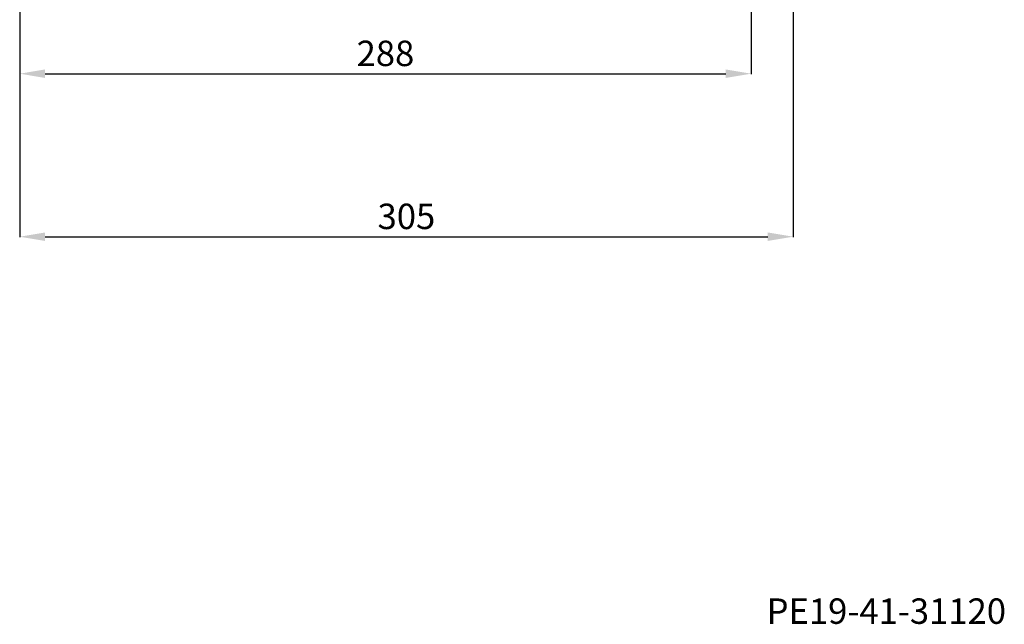
# Model space of a CAD drawing. Units: centimetres. Extents: x -729 to 204, y -2132 to -165.
# Drawn here: x -573 to -185, y -870 to -633 of the extents above; entities that cross this region are included whole.
import ezdxf

# ---------------------------------------------------------------- set-up
doc = ezdxf.new("R2010")
doc.units = ezdxf.units.CM
doc.header["$MEASUREMENT"] = 0
doc.styles.get("Standard").update_dxf_attribs({"font": 'isocpeur.ttf', "height": 10})
doc.dimstyles.get("Standard").update_dxf_attribs({"dimtxt": 10, "dimasz": 10, "dimexe": 0.18, "dimexo": 0.0625, "dimgap": 3, "dimtad": 1, "dimdec": 0, "dimzin": 0, "dimdsep": 46, "dimtxsty": 'Standard', "dimcen": 0.09, "dimadec": 0, "dimazin": 0, "dimtfac": 1, "dimtdec": 0, "dimtmove": 0, "dimatfit": 3, "dimfxl": 1, "dimtolj": 1, "dimtzin": 0, "dimarcsym": 0})

# ---------------------------------------------------------------- blocks, each defined once
blk = doc.blocks.new('*D27')
at = {"color": 0, "lineweight": -2, "transparency": 16777216}
for p, q in [((-572.77, -544.82), (-572.77, -654.02)), ((-284.71, -544.82), (-284.71, -654.02)), ((-562.77, -653.84), (-294.71, -653.84))]:
    blk.add_line(p, q, dxfattribs=at)
at = {"color": 0, "transparency": 16777216}
for points in [[(-562.77, -652.17), (-562.77, -655.51), (-572.77, -653.84)], [(-294.71, -652.17), (-294.71, -655.51), (-284.71, -653.84)]]:
    blk.add_solid(points, dxfattribs=at)
at = {"layer": 'Defpoints', "color": 0, "transparency": 16777216}
for p in [(-572.77, -544.76), (-284.71, -544.76), (-284.71, -653.84)]:
    blk.add_point(p, dxfattribs=at)
at = {"color": 0, "transparency": 16777216, "insert": (-428.74, -645.84), "char_height": 10, "attachment_point": 5}
blk.add_mtext('\\A1;288', dxfattribs=at)
blk = doc.blocks.new('*D28')
at = {"color": 0, "lineweight": -2, "transparency": 16777216}
for p, q in [((-268.2, -444.66), (-268.2, -718.16)), ((-572.77, -544.82), (-572.77, -718.16)), ((-562.77, -717.98), (-278.2, -717.98))]:
    blk.add_line(p, q, dxfattribs=at)
at = {"color": 0, "transparency": 16777216}
for points in [[(-562.77, -716.31), (-562.77, -719.65), (-572.77, -717.98)], [(-278.2, -716.31), (-278.2, -719.65), (-268.2, -717.98)]]:
    blk.add_solid(points, dxfattribs=at)
at = {"layer": 'Defpoints', "color": 0, "transparency": 16777216}
for p in [(-268.2, -444.6), (-572.77, -544.76), (-268.2, -717.98)]:
    blk.add_point(p, dxfattribs=at)
at = {"color": 0, "transparency": 16777216, "insert": (-420.49, -709.98), "char_height": 10, "attachment_point": 5}
blk.add_mtext('\\A1;305', dxfattribs=at)

msp = doc.modelspace()

# ---------------------------------------------------------------- texts
at = {"insert": (-278.65, -860.3), "char_height": 10, "attachment_point": 1}
msp.add_mtext('РЕ19-41-31120', dxfattribs=at)

# ---------------------------------------------------------------- dimensions: what is measured, and where the dimension line sits
for base, p2, picture, middle in [((-268.2, -717.98), (-268.2, -444.6), '*D28', (-420.49, -709.98)), ((-284.71, -653.84), (-284.71, -544.76), '*D27', (-428.74, -645.84))]:
    dim = msp.add_linear_dim(base=base, p1=(-572.77, -544.76), p2=p2, dimstyle='Standard')
    dim.commit()
    dim.dimension.update_dxf_attribs({"geometry": picture, "text_midpoint": middle})

doc.saveas('drawing.dxf')
